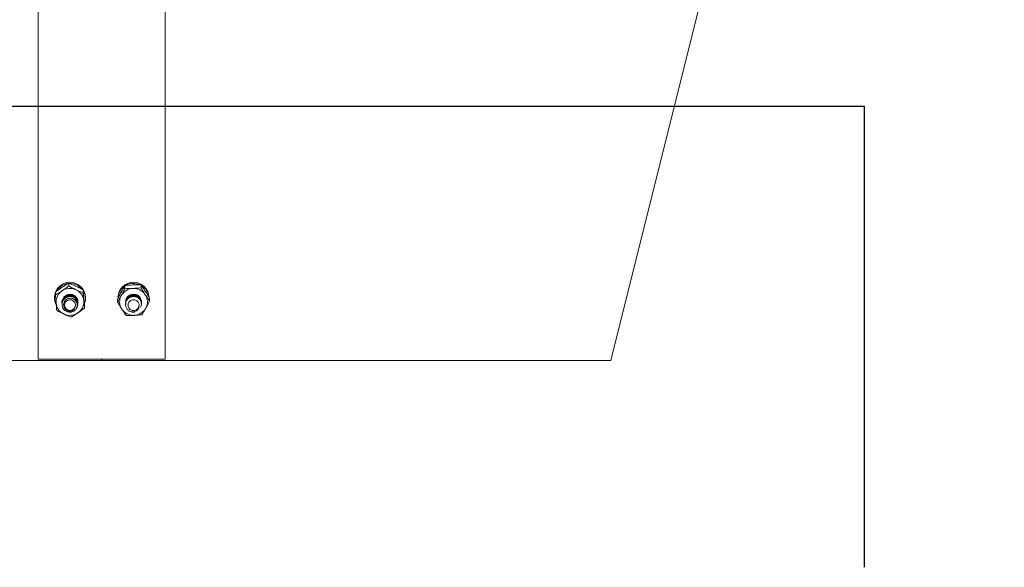
# Model space of a CAD drawing. Units: inches. Extents: x -41 to 1324, y 0 to 858.
# Drawn here: x 989 to 1004, y 293 to 301 of the extents above; entities that cross this region are included whole.
import ezdxf

# ---------------------------------------------------------------- set-up
doc = ezdxf.new("R2010")
doc.units = ezdxf.units.IN
doc.header["$LTSCALE"] = 96
doc.header["$MEASUREMENT"] = 0
doc.linetypes.add('CENTERX2', pattern=[0.8, 0.5, -0.1, 0.1, -0.1])
doc.layers.add('RAIL CLEARANCE ZONE', color=4, linetype='Continuous')

# ---------------------------------------------------------------- blocks, each defined once
blk = doc.blocks.new('EXTENDED')
at = {"color": 7, "linetype": 'Continuous', "lineweight": 15}
for p, q in [((1377.146, 309.496), (1377.146, 321.138)), ((1379.146, 321.138), (1379.146, 309.496)), ((1377.626, 310.689), (1377.626, 310.646)), ((1377.854, 310.585), (1377.854, 310.542)), ((1378.512, 310.652), (1378.512, 310.61)), ((1378.764, 310.662), (1378.764, 310.619)), ((1377.403, 310.466), (1377.403, 310.451)), ((1377.418, 310.55), (1377.418, 310.507)), ((1377.89, 310.451), (1377.89, 310.466)), ((1378.394, 310.436), (1378.394, 310.393)), ((1378.899, 310.454), (1378.899, 310.411)), ((1377.43, 310.363), (1377.422, 310.36)), ((1377.521, 310.393), (1377.521, 310.391)), ((1377.521, 310.381), (1377.521, 310.379)), ((1377.521, 310.368), (1377.521, 310.367)), ((1377.521, 310.356), (1377.521, 310.354)), ((1377.526, 310.427), (1377.522, 310.386)), ((1377.771, 310.385), (1377.771, 310.387)), ((1377.771, 310.373), (1377.771, 310.375)), ((1377.771, 310.361), (1377.771, 310.362)), ((1377.875, 310.34), (1377.875, 310.298)), ((1378.521, 310.394), (1378.521, 310.392)), ((1378.521, 310.381), (1378.521, 310.38)), ((1378.521, 310.369), (1378.521, 310.368)), ((1378.521, 310.357), (1378.521, 310.356)), ((1378.771, 310.386), (1378.771, 310.388)), ((1378.771, 310.374), (1378.771, 310.375)), ((1378.771, 310.362), (1378.771, 310.363)), ((1378.146, 309.472), (1374.396, 309.472)), ((1379.146, 309.496), (1377.146, 309.496)), ((1378.146, 309.496), (1378.146, 309.472)), ((1378.146, 309.472), (1378.146, 309.496)), ((1381.896, 309.472), (1378.146, 309.472))]:
    blk.add_line(p, q, dxfattribs=at)
at = {"color": 7, "linetype": 'Continuous', "lineweight": 15, "flags": 128}
for points in [[(1386.154, 309.472), (1387.661, 315.501), (1389.146, 321.441)], [(1377.606, 310.42), (1377.58, 310.4), (1377.563, 310.371), (1377.559, 310.338), (1377.569, 310.306), (1377.59, 310.28), (1377.62, 310.264), (1377.654, 310.26), (1377.686, 310.269), (1377.713, 310.29), (1377.73, 310.319), (1377.734, 310.352), (1377.724, 310.384), (1377.703, 310.41), (1377.673, 310.426), (1377.639, 310.429), (1377.606, 310.42)], [(1378.575, 310.394), (1378.561, 310.364), (1378.56, 310.331), (1378.572, 310.3), (1378.596, 310.276), (1378.627, 310.262), (1378.661, 310.261), (1378.693, 310.273), (1378.718, 310.296), (1378.732, 310.326), (1378.733, 310.359), (1378.72, 310.39), (1378.697, 310.414), (1378.666, 310.428), (1378.632, 310.428), (1378.6, 310.417), (1378.575, 310.394)]]:
    blk.add_lwpolyline(points, dxfattribs=at)
at = {"color": 7, "linetype": 'Continuous', "lineweight": 15}
for centre, radius, start, end in [((1377.646, 310.461), 0.244, 1.2244, 178.7756), ((1377.644, 310.443), 0.244, 98.4254, 150.1365), ((1377.646, 310.384), 0.224, 65.3999, 123.7477), ((1377.647, 310.441), 0.246, 38.8681, 92.3146), ((1377.653, 310.394), 0.212, 5.2425, 65.8322), ((1378.646, 310.461), 0.244, 1.2251, 178.7749), ((1378.637, 310.45), 0.234, 126.2088, 179.7043), ((1378.645, 310.389), 0.219, 91.7203, 150.9754), ((1378.646, 310.437), 0.25, 65.5939, 118.8903), ((1378.647, 310.388), 0.221, 33.3213, 92.3652), ((1378.654, 310.449), 0.236, 7.111, 58.1653), ((1377.633, 310.451), 0.23, 159.1422, 203.387), ((1377.638, 310.396), 0.21, 123.5047, 184.578), ((1377.653, 310.396), 0.119, 357.7331, 31.8392), ((1377.66, 310.451), 0.23, 340.9408, 29.4098), ((1378.635, 310.396), 0.207, 151.3379, 213.0509), ((1378.646, 310.394), 0.125, 357.9292, 181.8812), ((1378.658, 310.396), 0.207, 331.3404, 33.0483), ((1377.64, 310.398), 0.213, 185.2489, 245.8199), ((1377.644, 310.357), 0.124, 208.194, 252.9964), ((1377.655, 310.397), 0.21, 303.5047, 4.578), ((1378.645, 310.405), 0.221, 213.3283, 272.3494), ((1378.648, 310.404), 0.219, 271.7358, 330.9684), ((1377.646, 310.408), 0.224, 245.4083, 303.7491), ((1378.646, 310.361), 0.128, 235.6041, 279.4289)]:
    blk.add_arc(centre, radius, start, end, dxfattribs=at)
for points, knots in [([(1377.418, 310.55), (1377.45, 310.574), (1377.484, 310.6), (1377.519, 310.624), (1377.522, 310.625)], [0, 0, 0, 0, 0.9320183, 1, 1, 1, 1]), ([(1377.522, 310.625), (1377.553, 310.645), (1377.588, 310.668), (1377.621, 310.687), (1377.626, 310.689)], [0, 0, 0, 0, 0.8722131, 1, 1, 1, 1]), ([(1377.522, 310.571), (1377.553, 310.592), (1377.588, 310.617), (1377.621, 310.643), (1377.626, 310.646)], [0, 0, 0, 0, 0.872229, 1, 1, 1, 1]), ([(1377.626, 310.689), (1377.661, 310.676), (1377.698, 310.662), (1377.737, 310.644), (1377.74, 310.643)], [0, 0, 0, 0, 0.932041, 1, 1, 1, 1]), ([(1377.626, 310.646), (1377.661, 310.628), (1377.698, 310.607), (1377.737, 310.589), (1377.74, 310.588)], [0, 0, 0, 0, 0.9320622, 1, 1, 1, 1]), ([(1377.74, 310.643), (1377.774, 310.626), (1377.813, 310.607), (1377.849, 310.587), (1377.854, 310.585)], [0, 0, 0, 0, 0.872201, 1, 1, 1, 1]), ([(1377.74, 310.588), (1377.774, 310.573), (1377.813, 310.557), (1377.849, 310.544), (1377.854, 310.542)], [0, 0, 0, 0, 0.8722444, 1, 1, 1, 1]), ([(1377.854, 310.585), (1377.855, 310.575), (1377.858, 310.539), (1377.862, 310.499), (1377.864, 310.468)], [0, 0, 0, 0, 0.262039, 1, 1, 1, 1]), ([(1378.453, 310.55), (1378.471, 310.582), (1378.491, 310.617), (1378.51, 310.649), (1378.512, 310.652)], [0, 0, 0, 0, 0.8721638, 1, 1, 1, 1]), ([(1378.453, 310.495), (1378.471, 310.529), (1378.491, 310.567), (1378.51, 310.605), (1378.512, 310.61)], [0, 0, 0, 0, 0.872168, 1, 1, 1, 1]), ([(1378.512, 310.652), (1378.551, 310.657), (1378.592, 310.661), (1378.635, 310.663), (1378.638, 310.663)], [0, 0, 0, 0, 0.932067, 1, 1, 1, 1]), ([(1378.512, 310.61), (1378.551, 310.608), (1378.592, 310.607), (1378.635, 310.608), (1378.638, 310.608)], [0, 0, 0, 0, 0.932065, 1, 1, 1, 1]), ([(1378.638, 310.663), (1378.676, 310.664), (1378.719, 310.664), (1378.759, 310.662), (1378.764, 310.662)], [0, 0, 0, 0, 0.8722269, 1, 1, 1, 1]), ([(1378.638, 310.608), (1378.676, 310.611), (1378.719, 310.613), (1378.759, 310.618), (1378.764, 310.619)], [0, 0, 0, 0, 0.872224, 1, 1, 1, 1]), ([(1378.764, 310.662), (1378.77, 310.654), (1378.792, 310.624), (1378.815, 310.589), (1378.832, 310.564)], [0, 0, 0, 0, 0.26212, 1, 1, 1, 1]), ([(1378.764, 310.619), (1378.77, 310.609), (1378.792, 310.572), (1378.815, 310.536), (1378.832, 310.509)], [0, 0, 0, 0, 0.262077, 1, 1, 1, 1]), ([(1377.418, 310.507), (1377.45, 310.525), (1377.484, 310.545), (1377.519, 310.569), (1377.522, 310.571)], [0, 0, 0, 0, 0.932066, 1, 1, 1, 1]), ([(1377.418, 310.507), (1377.419, 310.496), (1377.422, 310.453), (1377.426, 310.41), (1377.428, 310.379)], [0, 0, 0, 0, 0.26212, 1, 1, 1, 1]), ([(1377.524, 310.375), (1377.523, 310.377), (1377.517, 310.394), (1377.525, 310.43), (1377.548, 310.473), (1377.588, 310.504), (1377.636, 310.518), (1377.685, 310.513), (1377.729, 310.491), (1377.759, 310.453), (1377.773, 310.419), (1377.77, 310.401), (1377.77, 310.397)], [0, 0, 0, 0, 0.016775, 0.136522, 0.256312, 0.376082, 0.495859, 0.615633, 0.735407, 0.855165, 0.974915, 1, 1, 1, 1]), ([(1377.524, 310.362), (1377.523, 310.365), (1377.517, 310.382), (1377.525, 310.418), (1377.548, 310.461), (1377.588, 310.492), (1377.636, 310.506), (1377.685, 310.501), (1377.729, 310.478), (1377.759, 310.441), (1377.773, 310.407), (1377.77, 310.389), (1377.77, 310.385)], [0, 0, 0, 0, 0.016775, 0.136565, 0.256312, 0.376081, 0.495855, 0.615627, 0.735378, 0.855169, 0.974915, 1, 1, 1, 1]), ([(1377.535, 310.298), (1377.529, 310.314), (1377.518, 310.344), (1377.524, 310.393), (1377.548, 310.437), (1377.588, 310.468), (1377.636, 310.482), (1377.685, 310.477), (1377.729, 310.454), (1377.76, 310.417), (1377.774, 310.371), (1377.77, 310.328), (1377.755, 310.306), (1377.749, 310.296)], [0, 0, 0, 0, 0.093541, 0.187106, 0.280638, 0.374188, 0.467741, 0.56129, 0.654841, 0.748407, 0.841939, 0.935496, 1, 1, 1, 1]), ([(1377.523, 310.367), (1377.523, 310.38), (1377.525, 310.409), (1377.549, 310.449), (1377.588, 310.48), (1377.636, 310.494), (1377.685, 310.489), (1377.729, 310.466), (1377.759, 310.429), (1377.773, 310.395), (1377.77, 310.376), (1377.77, 310.373)], [0, 0, 0, 0, 0.09884, 0.223819, 0.348821, 0.473828, 0.598834, 0.723817, 0.848841, 0.973819, 1, 1, 1, 1]), ([(1377.523, 310.356), (1377.523, 310.369), (1377.525, 310.398), (1377.549, 310.438), (1377.588, 310.469), (1377.636, 310.483), (1377.685, 310.478), (1377.729, 310.456), (1377.759, 310.418), (1377.773, 310.384), (1377.77, 310.366), (1377.77, 310.363)], [0, 0, 0, 0, 0.0987907, 0.2238084, 0.3488068, 0.4738111, 0.5988142, 0.723815, 0.8488013, 0.9738201, 1, 1, 1, 1]), ([(1377.608, 310.238), (1377.622, 310.236), (1377.649, 310.231), (1377.69, 310.241), (1377.726, 310.262), (1377.751, 310.294), (1377.763, 310.331), (1377.762, 310.369), (1377.747, 310.405), (1377.721, 310.433), (1377.688, 310.45), (1377.651, 310.456), (1377.614, 310.449), (1377.582, 310.431), (1377.559, 310.404), (1377.547, 310.371), (1377.546, 310.337), (1377.557, 310.306), (1377.578, 310.28), (1377.606, 310.263), (1377.631, 310.257), (1377.644, 310.257), (1377.648, 310.257)], [0, 0, 0, 0, 0.058017, 0.11603, 0.174074, 0.230847, 0.286998, 0.342447, 0.396671, 0.450805, 0.503144, 0.555518, 0.606375, 0.656837, 0.706384, 0.754921, 0.803146, 0.8498, 0.896512, 0.941437, 0.986229, 1, 1, 1, 1]), ([(1377.854, 310.542), (1377.855, 310.531), (1377.858, 310.488), (1377.862, 310.445), (1377.864, 310.414)], [0, 0, 0, 0, 0.262157, 1, 1, 1, 1]), ([(1377.864, 310.468), (1377.865, 310.461), (1377.869, 310.419), (1377.872, 310.375), (1377.875, 310.34)], [0, 0, 0, 0, 0.18967, 1, 1, 1, 1]), ([(1378.394, 310.436), (1378.412, 310.472), (1378.431, 310.511), (1378.452, 310.548), (1378.453, 310.55)], [0, 0, 0, 0, 0.932142, 1, 1, 1, 1]), ([(1378.394, 310.393), (1378.412, 310.424), (1378.432, 310.456), (1378.452, 310.493), (1378.453, 310.495)], [0, 0, 0, 0, 0.9319858, 1, 1, 1, 1]), ([(1378.574, 310.255), (1378.562, 310.266), (1378.537, 310.288), (1378.52, 310.335), (1378.521, 310.384), (1378.542, 310.429), (1378.578, 310.463), (1378.625, 310.481), (1378.675, 310.481), (1378.72, 310.461), (1378.755, 310.427), (1378.772, 310.383), (1378.773, 310.342), (1378.762, 310.321), (1378.758, 310.314)], [0, 0, 0, 0, 0.086957, 0.17393, 0.260907, 0.347875, 0.434842, 0.521819, 0.60879, 0.695766, 0.78274, 0.869706, 0.956675, 1, 1, 1, 1]), ([(1378.524, 310.392), (1378.523, 310.401), (1378.523, 310.427), (1378.542, 310.465), (1378.578, 310.499), (1378.625, 310.517), (1378.675, 310.517), (1378.721, 310.498), (1378.754, 310.463), (1378.771, 310.427), (1378.77, 310.405), (1378.769, 310.398)], [0, 0, 0, 0, 0.071442, 0.196437, 0.321433, 0.446442, 0.571443, 0.696449, 0.821456, 0.946449, 1, 1, 1, 1]), ([(1378.524, 310.38), (1378.523, 310.389), (1378.523, 310.415), (1378.542, 310.453), (1378.578, 310.487), (1378.625, 310.505), (1378.675, 310.505), (1378.721, 310.486), (1378.754, 310.451), (1378.771, 310.415), (1378.77, 310.393), (1378.769, 310.386)], [0, 0, 0, 0, 0.071442, 0.196437, 0.321433, 0.446442, 0.571443, 0.696449, 0.821456, 0.946449, 1, 1, 1, 1]), ([(1378.524, 310.368), (1378.523, 310.377), (1378.523, 310.402), (1378.542, 310.441), (1378.578, 310.475), (1378.625, 310.493), (1378.675, 310.493), (1378.721, 310.474), (1378.754, 310.439), (1378.771, 310.403), (1378.77, 310.381), (1378.769, 310.374)], [0, 0, 0, 0, 0.071441, 0.196437, 0.321433, 0.446441, 0.571443, 0.696449, 0.821456, 0.946449, 1, 1, 1, 1]), ([(1378.524, 310.357), (1378.523, 310.366), (1378.523, 310.392), (1378.542, 310.43), (1378.578, 310.465), (1378.625, 310.483), (1378.675, 310.482), (1378.721, 310.463), (1378.754, 310.428), (1378.771, 310.392), (1378.77, 310.37), (1378.769, 310.363)], [0, 0, 0, 0, 0.071441, 0.196437, 0.321433, 0.446441, 0.571443, 0.696449, 0.821456, 0.946449, 1, 1, 1, 1]), ([(1378.832, 310.564), (1378.836, 310.557), (1378.859, 310.521), (1378.881, 310.484), (1378.899, 310.454)], [0, 0, 0, 0, 0.189698, 1, 1, 1, 1]), ([(1378.832, 310.509), (1378.836, 310.502), (1378.859, 310.467), (1378.881, 310.436), (1378.899, 310.411)], [0, 0, 0, 0, 0.189703, 1, 1, 1, 1]), ([(1377.428, 310.379), (1377.429, 310.371), (1377.433, 310.329), (1377.436, 310.293), (1377.439, 310.263)], [0, 0, 0, 0, 0.1896706, 1, 1, 1, 1]), ([(1377.712, 310.284), (1377.705, 310.277), (1377.693, 310.262), (1377.664, 310.249), (1377.631, 310.244), (1377.595, 310.251), (1377.565, 310.266), (1377.546, 310.284), (1377.538, 310.295), (1377.535, 310.298)], [0, 0, 0, 0, 0.146911, 0.293341, 0.461693, 0.630517, 0.809246, 0.934416, 1, 1, 1, 1]), ([(1377.648, 310.257), (1377.652, 310.257), (1377.665, 310.258), (1377.682, 310.264), (1377.699, 310.273), (1377.708, 310.28), (1377.712, 310.284)], [0, 0, 0, 0, 0.175319, 0.528482, 0.760229, 1, 1, 1, 1]), ([(1377.875, 310.298), (1377.843, 310.273), (1377.809, 310.247), (1377.773, 310.223), (1377.771, 310.222)], [0, 0, 0, 0, 0.932094, 1, 1, 1, 1]), ([(1377.864, 310.414), (1377.865, 310.406), (1377.869, 310.364), (1377.872, 310.328), (1377.875, 310.298)], [0, 0, 0, 0, 0.1896462, 1, 1, 1, 1]), ([(1378.394, 310.393), (1378.4, 310.384), (1378.421, 310.347), (1378.444, 310.31), (1378.461, 310.283)], [0, 0, 0, 0, 0.262077, 1, 1, 1, 1]), ([(1378.461, 310.283), (1378.465, 310.277), (1378.488, 310.242), (1378.51, 310.211), (1378.528, 310.186)], [0, 0, 0, 0, 0.189703, 1, 1, 1, 1]), ([(1378.734, 310.32), (1378.732, 310.311), (1378.728, 310.293), (1378.709, 310.268), (1378.683, 310.249), (1378.648, 310.239), (1378.615, 310.24), (1378.59, 310.247), (1378.578, 310.253), (1378.574, 310.255)], [0, 0, 0, 0, 0.146888, 0.293301, 0.461653, 0.630511, 0.809235, 0.934374, 1, 1, 1, 1]), ([(1378.69, 310.268), (1378.693, 310.27), (1378.704, 310.276), (1378.717, 310.289), (1378.728, 310.305), (1378.732, 310.315), (1378.734, 310.32)], [0, 0, 0, 0, 0.175281, 0.528634, 0.760322, 1, 1, 1, 1]), ([(1378.84, 310.297), (1378.822, 310.266), (1378.802, 310.23), (1378.783, 310.199), (1378.781, 310.195)], [0, 0, 0, 0, 0.872257, 1, 1, 1, 1]), ([(1378.899, 310.411), (1378.881, 310.375), (1378.861, 310.336), (1378.841, 310.3), (1378.84, 310.297)], [0, 0, 0, 0, 0.9320282, 1, 1, 1, 1]), ([(1377.553, 310.204), (1377.519, 310.221), (1377.48, 310.24), (1377.443, 310.26), (1377.439, 310.263)], [0, 0, 0, 0, 0.87221, 1, 1, 1, 1]), ([(1377.667, 310.158), (1377.632, 310.171), (1377.594, 310.185), (1377.556, 310.203), (1377.553, 310.204)], [0, 0, 0, 0, 0.9320972, 1, 1, 1, 1]), ([(1377.771, 310.222), (1377.74, 310.202), (1377.705, 310.179), (1377.671, 310.16), (1377.667, 310.158)], [0, 0, 0, 0, 0.872205, 1, 1, 1, 1]), ([(1378.654, 310.184), (1378.617, 310.184), (1378.574, 310.183), (1378.533, 310.185), (1378.528, 310.186)], [0, 0, 0, 0, 0.872227, 1, 1, 1, 1]), ([(1378.781, 310.195), (1378.742, 310.191), (1378.7, 310.186), (1378.657, 310.184), (1378.654, 310.184)], [0, 0, 0, 0, 0.932062, 1, 1, 1, 1]), ([(1386.154, 309.472), (1386.15, 309.472), (1386.143, 309.472), (1386.08, 309.472), (1385.966, 309.472), (1385.798, 309.472), (1385.6, 309.472), (1385.385, 309.472), (1385.166, 309.472), (1384.898, 309.472), (1384.573, 309.472), (1384.186, 309.472), (1383.772, 309.472), (1383.334, 309.472), (1382.878, 309.472), (1382.482, 309.472), (1382.154, 309.472), (1381.982, 309.472), (1381.896, 309.472)], [0, 0, 0, 0, 0.063962, 0.1279, 0.198485, 0.269292, 0.339873, 0.39322, 0.446664, 0.50001, 0.570473, 0.641161, 0.711625, 0.782066, 0.85273, 0.923175, 0.961584, 1, 1, 1, 1])]:
    blk.add_open_spline(points, degree=3, knots=knots, dxfattribs=at)
blk = doc.blocks.new('RAIL CLEAR')
at = {"layer": 'RAIL CLEARANCE ZONE', "linetype": 'CENTERX2'}
for p, q in [((804.934, 296.527), (828.934, 296.527)), ((828.934, 289.277), (828.934, 296.527)), ((880.934, 289.277), (828.934, 289.277))]:
    blk.add_line(p, q, dxfattribs=at)
blk.add_arc((816.934, 295.902), 102, 0, 180, dxfattribs=at)

msp = doc.modelspace()

# ---------------------------------------------------------------- block references
for name, p in [('EXTENDED', (-388.146, -13.347)), ('RAIL CLEAR', (173.066, 3.598))]:
    msp.add_blockref(name, p)

doc.saveas('drawing.dxf')
